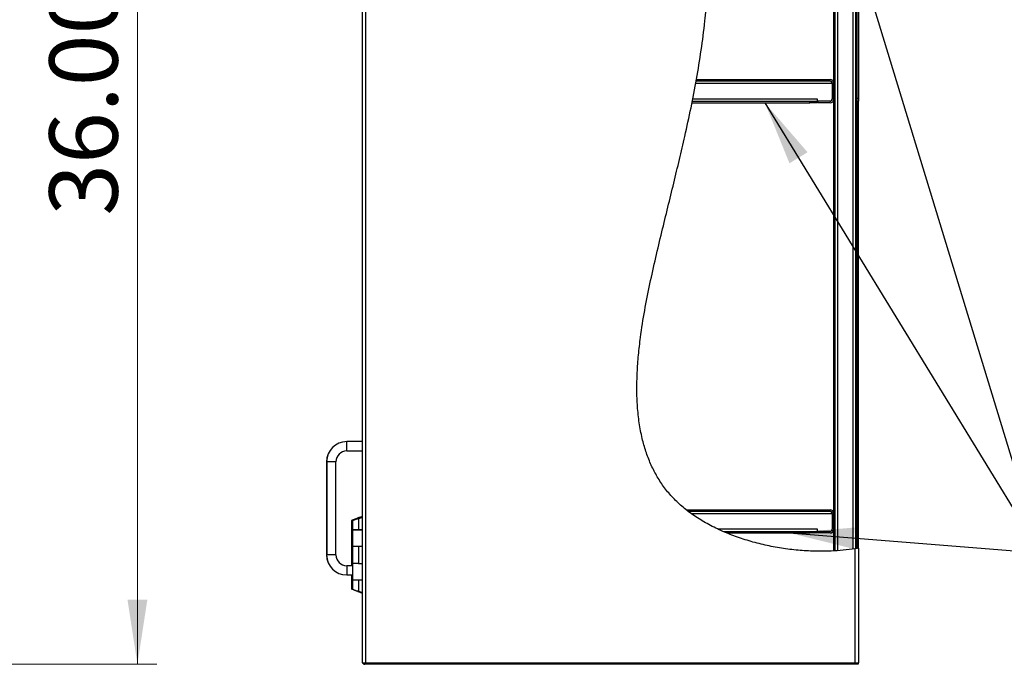
# Model space of a CAD drawing. Units: inches. Extents: x 0.5 to 10.5, y 0.5 to 8.
# Drawn here: x 4.2 to 6.2, y 2.7 to 4 of the extents above; entities that cross this region are included whole.
import ezdxf

# ---------------------------------------------------------------- set-up
doc = ezdxf.new("R2010")
doc.units = ezdxf.units.IN
doc.header["$MEASUREMENT"] = 0
doc.styles.add('SLDTEXTSTYLE0', font='TXT', dxfattribs={"width": 0.75})
doc.dimstyles.new('SLDDIMSTYLE0', dxfattribs={"dimtxt": 0.137795, "dimasz": 0.13, "dimexe": 0, "dimexo": 0.0625, "dimgap": 0.034449, "dimtad": 1, "dimlfac": 16, "dimrnd": 1e-09, "dimzin": 4, "dimdsep": 46, "dimtxsty": 'SLDTEXTSTYLE0', "dimsah": 1, "dimcen": 0.09, "dimadec": 0, "dimazin": 1, "dimtfac": 1, "dimtofl": 0, "dimtmove": 0, "dimatfit": 3, "dimfxl": 1, "dimfrac": 2, "dimtolj": 1, "dimtzin": 12, "dimarcsym": 0})
doc.dimstyles.new('SLDDIMSTYLE3', dxfattribs={"dimtxt": 0.18, "dimasz": 0.13, "dimexe": 0, "dimexo": 0.0625, "dimgap": 0, "dimtad": 0, "dimtih": 1, "dimtoh": 1, "dimdec": 0, "dimrnd": 1e-09, "dimzin": 0, "dimdsep": 46, "dimtxsty": 'Standard', "dimsah": 1, "dimcen": 0.09, "dimadec": 0, "dimazin": 0, "dimtfac": 0.13, "dimtdec": 0, "dimtofl": 0, "dimtmove": 0, "dimatfit": 3, "dimfxl": 1, "dimfrac": 2, "dimtolj": 1, "dimtzin": 0, "dimarcsym": 0})

# ---------------------------------------------------------------- blocks, each defined once
blk = doc.blocks.new('_D_1')
at = {"color": 7, "linetype": 'Continuous', "lineweight": 0, "transparency": 16777216}
for p, q in [((4.1647, 4.9669), (4.5031, 4.9669)), ((4.4637, 4.9669), (4.4637, 2.7169)), ((4.1616, 2.7169), (4.5031, 2.7169))]:
    blk.add_line(p, q, dxfattribs=at)
at = {"color": 7, "linetype": 'Continuous', "lineweight": 18, "transparency": 16777216}
for points in [[(4.4637, 4.9669), (4.4437, 4.8369), (4.4837, 4.8369)], [(4.4637, 2.7169), (4.4837, 2.8469), (4.4437, 2.8469)]]:
    blk.add_solid(points, dxfattribs=at)
at = {"color": 7, "linetype": 'Continuous', "lineweight": 18, "transparency": 16777216, "insert": (4.2861, 3.621), "char_height": 0.1378, "attachment_point": 1, "rotation": 90, "style": 'SLDTEXTSTYLE0'}
blk.add_mtext('36.00', dxfattribs=at)

msp = doc.modelspace()

# ---------------------------------------------------------------- hatches: boundary and pattern name
at = {"linetype": 'Continuous', "lineweight": 18}
h = msp.add_hatch(dxfattribs=at)
h.set_pattern_fill('ANSI31', style=0)
edge = h.paths.add_edge_path(flags=0)
edge.add_spline(control_points=[(5.91709, 4.71274), (5.91709, 4.71274), (5.91704, 4.71275), (5.91694, 4.71277), (5.91679, 4.71279), (5.9165, 4.71284), (5.9161, 4.7129), (5.91571, 4.71297), (5.91519, 4.71305), (5.9146, 4.71314), (5.914, 4.71324), (5.91332, 4.71334), (5.9126, 4.71345), (5.91188, 4.71356), (5.9111, 4.71368), (5.91034, 4.71379)], knot_values=[0, 0, 0, 0, 0.0005741, 0.0005741, 0.0005741, 0.0015082, 0.0015082, 0.0015082, 0.0024527, 0.0024527, 0.0024527, 0.003401, 0.003401, 0.003401, 0.004349, 0.004349, 0.004349, 0.004349], weights=[1, 1, 1, 1, 1, 1, 1, 1, 1, 1, 1, 1, 1, 1, 1, 1], degree=3, periodic=0)
edge.add_spline(control_points=[(5.91034, 4.71379), (5.83022, 4.72549), (5.55309, 4.68992), (5.66045, 4.09853), (5.52913, 3.65727), (5.39646, 3.02022), (5.78749, 2.93044), (5.91034, 2.94983)], knot_values=[0.0435031, 0.0435031, 0.0435031, 0.0435031, 0.0942501, 0.2077705, 0.3633315, 0.4898829, 0.5731142, 0.5731142, 0.5731142, 0.5731142], weights=[1, 1, 1, 1, 1, 1, 1, 1], degree=3, periodic=0)
edge.add_spline(control_points=[(5.91034, 2.94983), (5.91087, 2.94991), (5.9114, 2.95), (5.91191, 2.95008), (5.91265, 2.9502), (5.91336, 2.95031), (5.91399, 2.95042), (5.91462, 2.95053), (5.91519, 2.95062), (5.91565, 2.9507), (5.91611, 2.95078), (5.91648, 2.95085), (5.91672, 2.95089), (5.91696, 2.95093), (5.91709, 2.95095), (5.91709, 2.95095)], knot_values=[0, 0, 0, 0, 0.0006504, 0.0006504, 0.0006504, 0.0015874, 0.0015874, 0.0015874, 0.0025111, 0.0025111, 0.0025111, 0.0034284, 0.0034284, 0.0034284, 0.0043461, 0.0043461, 0.0043461, 0.0043461], weights=[1, 1, 1, 1, 1, 1, 1, 1, 1, 1, 1, 1, 1, 1, 1, 1], degree=3, periodic=0)
edge.add_spline(control_points=[(5.91709, 2.95095), (5.91609, 2.95078), (5.91509, 2.95061), (5.91409, 2.95044)], knot_values=[0.4253539, 0.4253539, 0.4253539, 0.4253539, 0.4260367, 0.4260367, 0.4260367, 0.4260367], weights=[1, 1, 1, 1], degree=3, periodic=0)
edge.add_spline(control_points=[(5.91409, 2.95044), (5.91409, 2.95044), (5.91402, 2.95043), (5.91389, 2.9504), (5.91375, 2.95038), (5.91355, 2.95035), (5.91329, 2.9503), (5.91303, 2.95026), (5.91272, 2.95021), (5.91237, 2.95015), (5.91202, 2.95009), (5.91162, 2.95003), (5.91121, 2.94997), (5.91093, 2.94992), (5.91063, 2.94987), (5.91034, 2.94983)], knot_values=[0, 0, 0, 0, 0.0005066, 0.0005066, 0.0005066, 0.0010129, 0.0010129, 0.0010129, 0.0015224, 0.0015224, 0.0015224, 0.0020387, 0.0020387, 0.0020387, 0.0023963, 0.0023963, 0.0023963, 0.0023963], weights=[1, 1, 1, 1, 1, 1, 1, 1, 1, 1, 1, 1, 1, 1, 1, 1], degree=3, periodic=0)
edge.add_spline(control_points=[(5.91034, 2.94983), (5.78749, 2.93044), (5.39646, 3.02022), (5.52913, 3.65727), (5.66045, 4.09853), (5.55309, 4.68992), (5.83022, 4.72549), (5.91034, 4.71379)], knot_values=[0.4268858, 0.4268858, 0.4268858, 0.4268858, 0.5101171, 0.6366685, 0.7922295, 0.9057499, 0.9564969, 0.9564969, 0.9564969, 0.9564969], weights=[1, 1, 1, 1, 1, 1, 1, 1], degree=3, periodic=0)
edge.add_spline(control_points=[(5.91034, 4.71379), (5.91077, 4.71372), (5.91119, 4.71366), (5.91159, 4.7136), (5.91199, 4.71354), (5.91237, 4.71348), (5.9127, 4.71343), (5.91303, 4.71338), (5.91332, 4.71334), (5.91354, 4.71331), (5.91376, 4.71327), (5.91392, 4.71325), (5.91401, 4.71323), (5.91406, 4.71323), (5.91409, 4.71322), (5.91409, 4.71322)], knot_values=[0, 0, 0, 0, 0.0005217, 0.0005217, 0.0005217, 0.0010435, 0.0010435, 0.0010435, 0.0015631, 0.0015631, 0.0015631, 0.0020771, 0.0020771, 0.0020771, 0.0023941, 0.0023941, 0.0023941, 0.0023941], weights=[1, 1, 1, 1, 1, 1, 1, 1, 1, 1, 1, 1, 1, 1, 1, 1], degree=3, periodic=0)
edge.add_spline(control_points=[(5.91409, 4.71322), (5.91509, 4.71307), (5.91609, 4.71291), (5.91709, 4.71274)], knot_values=[0.9572895, 0.9572895, 0.9572895, 0.9572895, 0.9579249, 0.9579249, 0.9579249, 0.9579249], weights=[1, 1, 1, 1], degree=3, periodic=0)
h = msp.add_hatch(dxfattribs=at)
h.set_pattern_fill('ANSI31', style=0)
edge = h.paths.add_edge_path(flags=0)
edge.add_spline(control_points=[(5.86753, 2.94534), (5.86853, 2.9454), (5.86953, 2.94545), (5.87053, 2.94551)], knot_values=[0.5636916, 0.5636916, 0.5636916, 0.5636916, 0.5643386, 0.5643386, 0.5643386, 0.5643386], weights=[1, 1, 1, 1], degree=3, periodic=0)
edge.add_line((5.87053, 2.94551), (5.87053, 4.71771))
edge.add_spline(control_points=[(5.87053, 4.71771), (5.86953, 4.71776), (5.86853, 4.7178), (5.86753, 4.71785)], knot_values=[0.051849, 0.051849, 0.051849, 0.051849, 0.0524762, 0.0524762, 0.0524762, 0.0524762], weights=[1, 1, 1, 1], degree=3, periodic=0)
edge.add_line((5.86753, 4.71785), (5.86753, 2.94534))
h = msp.add_hatch(dxfattribs=at)
h.set_pattern_fill('ANSI31', style=0)
edge = h.paths.add_edge_path(flags=0)
edge.add_spline(control_points=[(5.59018, 3.89255), (5.59036, 3.89355), (5.59054, 3.89455), (5.59072, 3.89555)], knot_values=[0.7159457, 0.7159457, 0.7159457, 0.7159457, 0.7167096, 0.7167096, 0.7167096, 0.7167096], weights=[1, 1, 1, 1], degree=3, periodic=0)
edge.add_spline(control_points=[(5.59072, 3.89555), (5.59072, 3.89555), (5.59071, 3.8955), (5.59069, 3.8954), (5.59066, 3.89523), (5.5906, 3.89491), (5.59053, 3.89449), (5.59045, 3.89405), (5.59035, 3.89349), (5.59023, 3.89284), (5.59011, 3.89219), (5.58998, 3.89144), (5.58984, 3.89065), (5.58969, 3.88986), (5.58954, 3.88901), (5.58939, 3.88818)], knot_values=[0, 0, 0, 0, 0.0006155, 0.0006155, 0.0006155, 0.0016365, 0.0016365, 0.0016365, 0.0026736, 0.0026736, 0.0026736, 0.003719, 0.003719, 0.003719, 0.0047638, 0.0047638, 0.0047638, 0.0047638], weights=[1, 1, 1, 1, 1, 1, 1, 1, 1, 1, 1, 1, 1, 1, 1, 1], degree=3, periodic=0)
edge.add_spline(control_points=[(5.58939, 3.88818), (5.58743, 3.87746), (5.58539, 3.86675), (5.58326, 3.85605)], knot_values=[0.2851688, 0.2851688, 0.2851688, 0.2851688, 0.2933634, 0.2933634, 0.2933634, 0.2933634], weights=[1, 1, 1, 1], degree=3, periodic=0)
edge.add_spline(control_points=[(5.58326, 3.85605), (5.5831, 3.85521), (5.58293, 3.85436), (5.58277, 3.85357), (5.58261, 3.85278), (5.58246, 3.85203), (5.58233, 3.85138), (5.5822, 3.85073), (5.58209, 3.85016), (5.582, 3.84973), (5.58191, 3.8493), (5.58185, 3.84899), (5.58182, 3.84883), (5.5818, 3.84873), (5.58179, 3.84868), (5.58179, 3.84868)], knot_values=[0, 0, 0, 0, 0.0010415, 0.0010415, 0.0010415, 0.0020836, 0.0020836, 0.0020836, 0.0031165, 0.0031165, 0.0031165, 0.0041297, 0.0041297, 0.0041297, 0.0047285, 0.0047285, 0.0047285, 0.0047285], weights=[1, 1, 1, 1, 1, 1, 1, 1, 1, 1, 1, 1, 1, 1, 1, 1], degree=3, periodic=0)
edge.add_spline(control_points=[(5.58179, 3.84868), (5.58199, 3.84968), (5.58219, 3.85068), (5.58239, 3.85168)], knot_values=[0.7047543, 0.7047543, 0.7047543, 0.7047543, 0.70552, 0.70552, 0.70552, 0.70552], weights=[1, 1, 1, 1], degree=3, periodic=0)
edge.add_spline(control_points=[(5.58239, 3.85168), (5.58239, 3.85168), (5.5824, 3.85171), (5.58241, 3.85177), (5.58243, 3.85186), (5.58247, 3.85205), (5.58252, 3.8523), (5.58257, 3.85256), (5.58263, 3.85289), (5.58271, 3.85328), (5.58279, 3.85366), (5.58288, 3.85411), (5.58297, 3.85458), (5.58306, 3.85505), (5.58316, 3.85555), (5.58326, 3.85605)], knot_values=[0, 0, 0, 0, 0.0003589, 0.0003589, 0.0003589, 0.0009656, 0.0009656, 0.0009656, 0.001584, 0.001584, 0.001584, 0.0022079, 0.0022079, 0.0022079, 0.0028315, 0.0028315, 0.0028315, 0.0028315], weights=[1, 1, 1, 1, 1, 1, 1, 1, 1, 1, 1, 1, 1, 1, 1, 1], degree=3, periodic=0)
edge.add_spline(control_points=[(5.58326, 3.85605), (5.58539, 3.86675), (5.58743, 3.87746), (5.58939, 3.88818)], knot_values=[0.7066366, 0.7066366, 0.7066366, 0.7066366, 0.7148312, 0.7148312, 0.7148312, 0.7148312], weights=[1, 1, 1, 1], degree=3, periodic=0)
edge.add_spline(control_points=[(5.58939, 3.88818), (5.58948, 3.88867), (5.58957, 3.88917), (5.58965, 3.88964), (5.58974, 3.89011), (5.58982, 3.89056), (5.58989, 3.89094), (5.58996, 3.89133), (5.59002, 3.89166), (5.59007, 3.89192), (5.59011, 3.89217), (5.59015, 3.89236), (5.59016, 3.89246), (5.59017, 3.89252), (5.59018, 3.89255), (5.59018, 3.89255)], knot_values=[0, 0, 0, 0, 0.0006143, 0.0006143, 0.0006143, 0.0012288, 0.0012288, 0.0012288, 0.0018386, 0.0018386, 0.0018386, 0.0024388, 0.0024388, 0.0024388, 0.0028003, 0.0028003, 0.0028003, 0.0028003], weights=[1, 1, 1, 1, 1, 1, 1, 1, 1, 1, 1, 1, 1, 1, 1, 1], degree=3, periodic=0)
h = msp.add_hatch(dxfattribs=at)
h.set_pattern_fill('ANSI31', style=0)
edge = h.paths.add_edge_path(flags=0)
edge.add_line((5.59018, 3.89255), (5.86015, 3.89255))
edge.add_arc((5.86015, 3.88818), 0.00438, 0, 90, ccw=False)
edge.add_line((5.86453, 3.88818), (5.86453, 3.85605))
edge.add_arc((5.86015, 3.85605), 0.00438, -90, 0, ccw=False)
edge.add_line((5.86015, 3.85168), (5.83628, 3.85168))
edge.add_line((5.83628, 3.85168), (5.83628, 3.84868))
edge.add_line((5.83628, 3.84868), (5.86015, 3.84868))
edge.add_arc((5.86015, 3.85605), 0.00738, 270, 360)
edge.add_line((5.86753, 3.85605), (5.86753, 3.88818))
edge.add_arc((5.86015, 3.88818), 0.00737, 0, 90)
edge.add_line((5.86015, 3.89555), (5.59072, 3.89555))
edge.add_spline(control_points=[(5.59072, 3.89555), (5.59054, 3.89455), (5.59036, 3.89355), (5.59018, 3.89255)], knot_values=[0.2832904, 0.2832904, 0.2832904, 0.2832904, 0.2840543, 0.2840543, 0.2840543, 0.2840543], weights=[1, 1, 1, 1], degree=3, periodic=0)
h = msp.add_hatch(dxfattribs=at)
h.set_pattern_fill('ANSI31', style=0)
edge = h.paths.add_edge_path(flags=0)
edge.add_spline(control_points=[(5.57372, 3.02543), (5.57242, 3.02642), (5.57114, 3.02742), (5.56986, 3.02843)], knot_values=[0.502853, 0.502853, 0.502853, 0.502853, 0.5040088, 0.5040088, 0.5040088, 0.5040088], weights=[1, 1, 1, 1], degree=3, periodic=0)
edge.add_spline(control_points=[(5.56986, 3.02843), (5.56986, 3.02843), (5.56992, 3.02838), (5.57003, 3.02829), (5.57017, 3.02818), (5.5704, 3.028), (5.57067, 3.02779), (5.57106, 3.02748), (5.57156, 3.0271), (5.5721, 3.02668), (5.57275, 3.02617), (5.57347, 3.02562), (5.57422, 3.02505), (5.57591, 3.02377), (5.57778, 3.02238), (5.57962, 3.02105)], knot_values=[0, 0, 0, 0, 0.0005781, 0.0005781, 0.0005781, 0.0013059, 0.0013059, 0.0013059, 0.0023428, 0.0023428, 0.0023428, 0.0035786, 0.0035786, 0.0035786, 0.0063968, 0.0063968, 0.0063968, 0.0063968], weights=[1, 1, 1, 1, 1, 1, 1, 1, 1, 1, 1, 1, 1, 1, 1, 1], degree=3, periodic=0)
edge.add_spline(control_points=[(5.57962, 3.02105), (5.59633, 3.00898), (5.61491, 2.99825), (5.63481, 2.98893)], knot_values=[0.4988692, 0.4988692, 0.4988692, 0.4988692, 0.5133199, 0.5133199, 0.5133199, 0.5133199], weights=[1, 1, 1, 1], degree=3, periodic=0)
edge.add_spline(control_points=[(5.63481, 2.98893), (5.6382, 2.98734), (5.64167, 2.98578), (5.64494, 2.98435), (5.64581, 2.98398), (5.64667, 2.98361), (5.64749, 2.98325), (5.64843, 2.98285), (5.64936, 2.98246), (5.65013, 2.98214), (5.65044, 2.98201), (5.65073, 2.98188), (5.65097, 2.98179), (5.65121, 2.98169), (5.6514, 2.98161), (5.65148, 2.98157), (5.65152, 2.98156), (5.65153, 2.98155), (5.65153, 2.98155)], knot_values=[0, 0, 0, 0, 0.0045618, 0.0045618, 0.0045618, 0.0057595, 0.0057595, 0.0057595, 0.0071329, 0.0071329, 0.0071329, 0.0076858, 0.0076858, 0.0076858, 0.0082494, 0.0082494, 0.0082494, 0.0084731, 0.0084731, 0.0084731, 0.0084731], weights=[1, 1, 1, 1, 1, 1, 1, 1, 1, 1, 1, 1, 1, 1, 1, 1, 1, 1, 1], degree=3, periodic=0)
edge.add_spline(control_points=[(5.65153, 2.98155), (5.64917, 2.98253), (5.64682, 2.98353), (5.64449, 2.98455)], knot_values=[0.4827027, 0.4827027, 0.4827027, 0.4827027, 0.4843628, 0.4843628, 0.4843628, 0.4843628], weights=[1, 1, 1, 1], degree=3, periodic=0)
edge.add_spline(control_points=[(5.64449, 2.98455), (5.64449, 2.98455), (5.64448, 2.98455), (5.64447, 2.98456), (5.64445, 2.98457), (5.64439, 2.98459), (5.6443, 2.98463), (5.6442, 2.98468), (5.64406, 2.98474), (5.6439, 2.98481), (5.64342, 2.98502), (5.64277, 2.9853), (5.64211, 2.9856), (5.64163, 2.98581), (5.64112, 2.98604), (5.64061, 2.98627), (5.63874, 2.98711), (5.63676, 2.98802), (5.63481, 2.98893)], knot_values=[0, 0, 0, 0, 0.000088, 0.000088, 0.000088, 0.0003564, 0.0003564, 0.0003564, 0.0006702, 0.0006702, 0.0006702, 0.0016715, 0.0016715, 0.0016715, 0.0024047, 0.0024047, 0.0024047, 0.0051047, 0.0051047, 0.0051047, 0.0051047], weights=[1, 1, 1, 1, 1, 1, 1, 1, 1, 1, 1, 1, 1, 1, 1, 1, 1, 1, 1], degree=3, periodic=0)
edge.add_spline(control_points=[(5.63481, 2.98893), (5.61491, 2.99825), (5.59633, 3.00898), (5.57962, 3.02105)], knot_values=[0.4866801, 0.4866801, 0.4866801, 0.4866801, 0.5011308, 0.5011308, 0.5011308, 0.5011308], weights=[1, 1, 1, 1], degree=3, periodic=0)
edge.add_spline(control_points=[(5.57962, 3.02105), (5.57851, 3.02185), (5.57739, 3.02268), (5.57637, 3.02344), (5.57591, 3.02377), (5.57548, 3.0241), (5.57509, 3.02439), (5.57476, 3.02464), (5.57445, 3.02487), (5.57421, 3.02505), (5.57405, 3.02518), (5.57392, 3.02528), (5.57383, 3.02534), (5.57376, 3.0254), (5.57372, 3.02543), (5.57372, 3.02543)], knot_values=[0, 0, 0, 0, 0.0016643, 0.0016643, 0.0016643, 0.00239, 0.00239, 0.00239, 0.0030005, 0.0030005, 0.0030005, 0.0034191, 0.0034191, 0.0034191, 0.0037597, 0.0037597, 0.0037597, 0.0037597], weights=[1, 1, 1, 1, 1, 1, 1, 1, 1, 1, 1, 1, 1, 1, 1, 1], degree=3, periodic=0)
h = msp.add_hatch(dxfattribs=at)
h.set_pattern_fill('ANSI31', style=0)
edge = h.paths.add_edge_path(flags=0)
edge.add_line((5.57372, 3.02543), (5.86015, 3.02543))
edge.add_arc((5.86015, 3.02105), 0.00438, 0, 90, ccw=False)
edge.add_line((5.86453, 3.02105), (5.86453, 2.98893))
edge.add_arc((5.86015, 2.98893), 0.00438, 270, 360, ccw=False)
edge.add_line((5.86015, 2.98455), (5.83628, 2.98455))
edge.add_line((5.83628, 2.98455), (5.83628, 2.98155))
edge.add_line((5.83628, 2.98155), (5.86015, 2.98155))
edge.add_arc((5.86015, 2.98893), 0.00738, 270, 360)
edge.add_line((5.86753, 2.98893), (5.86753, 3.02105))
edge.add_arc((5.86015, 3.02105), 0.00737, 0, 90)
edge.add_line((5.86015, 3.02843), (5.56986, 3.02843))
edge.add_spline(control_points=[(5.56986, 3.02843), (5.57114, 3.02742), (5.57242, 3.02642), (5.57372, 3.02543)], knot_values=[0.4959912, 0.4959912, 0.4959912, 0.4959912, 0.497147, 0.497147, 0.497147, 0.497147], weights=[1, 1, 1, 1], degree=3, periodic=0)
h = msp.add_hatch(dxfattribs=at)
h.set_pattern_fill('ANSI31', style=0)
edge = h.paths.add_edge_path(flags=0)
edge.add_spline(control_points=[(5.91409, 2.95044), (5.91309, 2.95027), (5.91209, 2.95011), (5.91109, 2.94995)], knot_values=[0.4260367, 0.4260367, 0.4260367, 0.4260367, 0.4267164, 0.4267164, 0.4267164, 0.4267164], weights=[1, 1, 1, 1], degree=3, periodic=0)
edge.add_spline(control_points=[(5.91109, 2.94995), (5.91109, 2.94995), (5.91106, 2.94994), (5.911, 2.94993), (5.91089, 2.94991), (5.91071, 2.94988), (5.91045, 2.94984), (5.91019, 2.9498), (5.90986, 2.94975), (5.90947, 2.94969), (5.90909, 2.94963), (5.90864, 2.94956), (5.90818, 2.94949), (5.90771, 2.94942), (5.90721, 2.94935), (5.90672, 2.94927)], knot_values=[0, 0, 0, 0, 0.0003722, 0.0003722, 0.0003722, 0.0009775, 0.0009775, 0.0009775, 0.0015895, 0.0015895, 0.0015895, 0.0022042, 0.0022042, 0.0022042, 0.0028188, 0.0028188, 0.0028188, 0.0028188], weights=[1, 1, 1, 1, 1, 1, 1, 1, 1, 1, 1, 1, 1, 1, 1, 1], degree=3, periodic=0)
edge.add_spline(control_points=[(5.90672, 2.94927), (5.89631, 2.94773), (5.88569, 2.94658), (5.8749, 2.94581)], knot_values=[0.4277024, 0.4277024, 0.4277024, 0.4277024, 0.4347149, 0.4347149, 0.4347149, 0.4347149], weights=[1, 1, 1, 1], degree=3, periodic=0)
edge.add_spline(control_points=[(5.8749, 2.94581), (5.87458, 2.94578), (5.87425, 2.94576), (5.87394, 2.94574), (5.87346, 2.9457), (5.87299, 2.94567), (5.87258, 2.94565), (5.87217, 2.94562), (5.87179, 2.94559), (5.87149, 2.94557), (5.87118, 2.94556), (5.87094, 2.94554), (5.87078, 2.94553), (5.87061, 2.94552), (5.87053, 2.94551), (5.87053, 2.94551)], knot_values=[0, 0, 0, 0, 0.0003974, 0.0003974, 0.0003974, 0.0009999, 0.0009999, 0.0009999, 0.0016012, 0.0016012, 0.0016012, 0.0022021, 0.0022021, 0.0022021, 0.002803, 0.002803, 0.002803, 0.002803], weights=[1, 1, 1, 1, 1, 1, 1, 1, 1, 1, 1, 1, 1, 1, 1, 1], degree=3, periodic=0)
edge.add_spline(control_points=[(5.87053, 2.94551), (5.86953, 2.94545), (5.86853, 2.9454), (5.86753, 2.94534)], knot_values=[0.4356614, 0.4356614, 0.4356614, 0.4356614, 0.4363084, 0.4363084, 0.4363084, 0.4363084], weights=[1, 1, 1, 1], degree=3, periodic=0)
edge.add_spline(control_points=[(5.86753, 2.94534), (5.86753, 2.94534), (5.86767, 2.94535), (5.86794, 2.94536), (5.86822, 2.94538), (5.86863, 2.9454), (5.86914, 2.94543), (5.86966, 2.94546), (5.87029, 2.9455), (5.87099, 2.94554), (5.87168, 2.94559), (5.87247, 2.94564), (5.87327, 2.94569), (5.87381, 2.94573), (5.87436, 2.94577), (5.8749, 2.94581)], knot_values=[0, 0, 0, 0, 0.0010052, 0.0010052, 0.0010052, 0.0020103, 0.0020103, 0.0020103, 0.0030159, 0.0030159, 0.0030159, 0.0040231, 0.0040231, 0.0040231, 0.004687, 0.004687, 0.004687, 0.004687], weights=[1, 1, 1, 1, 1, 1, 1, 1, 1, 1, 1, 1, 1, 1, 1, 1], degree=3, periodic=0)
edge.add_spline(control_points=[(5.8749, 2.94581), (5.88569, 2.94658), (5.89631, 2.94773), (5.90672, 2.94927)], knot_values=[0.5652851, 0.5652851, 0.5652851, 0.5652851, 0.5722976, 0.5722976, 0.5722976, 0.5722976], weights=[1, 1, 1, 1], degree=3, periodic=0)
edge.add_spline(control_points=[(5.90672, 2.94927), (5.90755, 2.9494), (5.9084, 2.94952), (5.90918, 2.94965), (5.90997, 2.94977), (5.91072, 2.94989), (5.91137, 2.94999), (5.91201, 2.95009), (5.91258, 2.95019), (5.91301, 2.95026), (5.91344, 2.95033), (5.91376, 2.95038), (5.91393, 2.95041), (5.91404, 2.95043), (5.91409, 2.95044), (5.91409, 2.95044)], knot_values=[0, 0, 0, 0, 0.0010275, 0.0010275, 0.0010275, 0.0020551, 0.0020551, 0.0020551, 0.0030789, 0.0030789, 0.0030789, 0.0040908, 0.0040908, 0.0040908, 0.0047107, 0.0047107, 0.0047107, 0.0047107], weights=[1, 1, 1, 1, 1, 1, 1, 1, 1, 1, 1, 1, 1, 1, 1, 1], degree=3, periodic=0)
h = msp.add_hatch(dxfattribs=at)
h.set_pattern_fill('ANSI31', style=0)
edge = h.paths.add_edge_path(flags=0)
edge.add_spline(control_points=[(5.86753, 2.94534), (5.86853, 2.9454), (5.86953, 2.94545), (5.87053, 2.94551)], knot_values=[0.5636916, 0.5636916, 0.5636916, 0.5636916, 0.5643386, 0.5643386, 0.5643386, 0.5643386], weights=[1, 1, 1, 1], degree=3, periodic=0)
edge.add_spline(control_points=[(5.87053, 2.94551), (5.86953, 2.94545), (5.86853, 2.9454), (5.86753, 2.94534)], knot_values=[0.4356614, 0.4356614, 0.4356614, 0.4356614, 0.4363084, 0.4363084, 0.4363084, 0.4363084], weights=[1, 1, 1, 1], degree=3, periodic=0)

# ---------------------------------------------------------------- linework, layer by layer
at = {"color": 7, "linetype": 'Continuous', "lineweight": 25}
for p, q in [((4.91709, 4.96405), (4.91709, 2.71968)), ((4.92384, 4.96405), (4.92384, 2.71968)), ((5.86753, 2.94534), (5.86753, 4.71785)), ((5.87053, 2.94551), (5.87053, 4.71771)), ((5.8749, 4.7173), (5.8749, 2.94597)), ((4.9169, 4.66944), (4.9169, 3.16561)), ((5.90672, 2.94937), (5.90672, 4.52614)), ((5.91109, 4.5237), (5.91109, 2.94995)), ((5.91409, 4.52355), (5.91409, 2.95044)), ((5.91709, 4.32624), (5.91709, 3.85749)), ((5.59018, 3.89255), (5.86015, 3.89255)), ((5.59072, 3.89555), (5.86015, 3.89555)), ((5.58939, 3.88818), (5.86422, 3.88818)), ((5.86422, 3.88818), (5.86422, 3.85636)), ((5.86453, 3.88818), (5.86453, 3.85605)), ((5.86753, 3.88818), (5.86753, 3.85605)), ((5.58239, 3.85168), (5.8194, 3.85168)), ((5.83503, 3.85605), (5.58326, 3.85605)), ((5.8194, 3.84868), (5.8194, 3.85168)), ((5.8194, 3.85168), (5.83503, 3.85168)), ((5.83503, 3.85168), (5.83503, 3.85605)), ((5.85984, 3.85199), (5.83503, 3.85199)), ((5.83503, 3.85168), (5.83503, 3.84868)), ((5.83628, 3.84868), (5.83628, 3.85168)), ((5.86015, 3.85168), (5.83628, 3.85168)), ((5.91709, 3.85749), (5.91409, 3.85749)), ((5.91409, 3.85186), (5.91709, 3.85186)), ((5.91709, 3.85749), (5.91709, 3.85186)), ((5.91709, 3.83186), (5.91709, 3.85186)), ((5.58179, 3.84868), (5.8194, 3.84868)), ((5.83503, 3.84868), (5.8194, 3.84868)), ((5.86015, 3.84868), (5.83628, 3.84868)), ((5.91409, 3.83186), (5.91709, 3.83186)), ((5.91709, 3.82624), (5.91709, 3.83186)), ((5.91709, 3.82624), (5.91409, 3.82624)), ((5.91709, 3.35749), (5.91709, 3.82624)), ((5.91409, 3.35749), (5.91709, 3.35749)), ((5.91709, 3.35186), (5.91709, 3.35749)), ((5.91409, 3.35186), (5.91709, 3.35186)), ((5.91709, 3.33186), (5.91709, 3.35186)), ((5.91409, 3.33186), (5.91709, 3.33186)), ((5.91709, 3.32624), (5.91409, 3.32624)), ((5.91709, 3.32624), (5.91709, 3.33186)), ((5.91709, 2.95095), (5.91709, 3.32624)), ((4.88584, 3.16561), (4.88565, 3.16561)), ((4.91709, 3.16561), (4.88584, 3.16561)), ((4.88584, 3.14686), (4.88584, 3.16561)), ((4.88584, 3.14686), (4.91709, 3.14686)), ((4.9169, 3.14686), (4.9169, 3.01377)), ((4.84503, 3.12499), (4.84503, 2.93749)), ((4.84522, 3.12499), (4.84503, 3.12499)), ((4.84522, 3.12499), (4.84522, 2.93749)), ((4.86397, 3.12499), (4.84522, 3.12499)), ((4.86397, 2.93749), (4.86397, 3.12499)), ((5.56986, 3.02843), (5.86015, 3.02843)), ((5.57372, 3.02543), (5.86015, 3.02543)), ((5.57995, 3.02105), (5.86422, 3.02105)), ((5.86422, 3.02105), (5.86422, 2.98924)), ((5.86453, 3.02105), (5.86453, 2.98893)), ((5.86753, 3.02105), (5.86753, 2.98893)), ((4.89539, 3.0068), (4.89539, 2.98868)), ((4.89711, 3.00623), (4.89711, 2.98818)), ((4.90642, 3.00946), (4.90764, 3.01028)), ((4.90744, 3.00975), (4.90743, 3.00975)), ((4.90865, 3.01034), (4.91709, 3.01384)), ((4.90947, 3.01034), (4.90865, 3.01034)), ((4.90947, 3.01034), (4.91709, 3.01351)), ((4.90947, 3.01034), (4.90947, 2.98818)), ((4.91161, 3.01297), (4.91499, 3.01297)), ((4.91161, 3.01288), (4.91161, 3.01297)), ((4.91498, 3.01297), (4.91172, 3.01297)), ((4.9169, 3.01498), (4.91207, 3.01297)), ((4.91333, 3.01247), (4.91333, 3.01228)), ((4.91333, 3.01247), (4.91379, 3.01247)), ((4.91379, 3.01247), (4.91343, 3.01247)), ((4.89539, 2.98868), (4.89711, 2.98868)), ((4.89539, 2.98818), (4.89539, 2.95474)), ((4.89711, 2.98818), (4.89539, 2.98818)), ((4.89711, 2.98818), (4.90947, 2.98818)), ((4.89711, 2.98811), (4.89711, 2.95468)), ((4.91709, 2.98811), (4.89711, 2.98811)), ((4.90775, 2.98811), (4.90775, 2.98818)), ((4.90947, 2.98818), (4.91709, 2.98818)), ((4.9169, 2.98818), (4.9169, 2.98811)), ((5.83503, 2.98893), (5.63498, 2.98893)), ((5.64511, 2.98455), (5.8194, 2.98455)), ((5.65231, 2.98155), (5.8194, 2.98155)), ((5.8194, 2.98155), (5.8194, 2.98455)), ((5.8194, 2.98455), (5.83503, 2.98455)), ((5.83503, 2.98155), (5.8194, 2.98155)), ((5.83503, 2.98455), (5.83503, 2.98893)), ((5.85984, 2.98486), (5.83503, 2.98486)), ((5.83503, 2.98455), (5.83503, 2.98155)), ((5.83628, 2.98155), (5.83628, 2.98455)), ((5.86015, 2.98455), (5.83628, 2.98455)), ((5.86015, 2.98155), (5.83628, 2.98155)), ((4.89539, 2.95474), (4.89539, 2.92074)), ((4.89539, 2.95474), (4.89711, 2.95474)), ((4.89711, 2.95468), (4.91709, 2.95468)), ((4.89711, 2.95424), (4.89711, 2.92024)), ((4.90947, 2.95424), (4.89711, 2.95424)), ((4.90947, 2.95424), (4.90947, 2.92024)), ((4.91709, 2.95424), (4.90947, 2.95424)), ((4.91645, 2.95424), (4.91645, 2.95468)), ((4.9169, 2.95468), (4.9169, 2.95424)), ((5.91034, 2.94983), (5.91034, 2.71968)), ((5.91709, 2.95095), (5.91709, 2.71968)), ((4.84522, 2.93749), (4.84503, 2.93749)), ((4.86397, 2.93749), (4.84522, 2.93749)), ((4.89539, 2.92074), (4.89711, 2.92074)), ((4.89539, 2.9203), (4.89539, 2.91561)), ((4.89711, 2.9203), (4.89539, 2.9203)), ((4.89711, 2.92024), (4.89711, 2.8868)), ((4.90947, 2.92024), (4.89711, 2.92024)), ((4.90947, 2.92024), (4.91709, 2.92024)), ((4.89711, 2.91561), (4.88584, 2.91561)), ((4.88584, 2.91561), (4.88584, 2.89686)), ((4.88565, 2.89686), (4.88584, 2.89686)), ((4.88584, 2.89686), (4.89711, 2.89686)), ((4.89539, 2.89686), (4.89539, 2.88686)), ((4.89539, 2.88686), (4.89711, 2.88686)), ((4.89539, 2.8868), (4.89539, 2.86875)), ((4.89711, 2.8868), (4.89539, 2.8868)), ((4.89711, 2.8868), (4.91709, 2.8868)), ((4.89711, 2.8863), (4.89711, 2.86818)), ((4.90947, 2.8863), (4.89711, 2.8863)), ((4.90947, 2.8863), (4.90947, 2.86413)), ((4.91709, 2.8863), (4.90947, 2.8863)), ((4.91645, 2.8863), (4.91645, 2.8868)), ((4.9169, 2.8868), (4.9169, 2.8863)), ((4.90746, 2.86472), (4.90746, 2.86472)), ((4.90865, 2.86413), (4.90947, 2.86413)), ((4.91709, 2.86063), (4.90865, 2.86413)), ((4.91709, 2.86097), (4.90947, 2.86413)), ((4.91161, 2.86251), (4.9117, 2.86251)), ((4.91219, 2.86246), (4.9169, 2.8605)), ((4.91333, 2.86219), (4.91333, 2.86201)), ((4.91333, 2.86201), (4.91378, 2.86201)), ((4.9169, 2.86071), (4.9169, 2.77471)), ((4.9169, 2.7583), (4.9169, 2.75693)), ((4.91709, 2.7583), (4.9169, 2.7583)), ((4.91709, 2.75693), (4.9169, 2.75693)), ((4.9169, 2.75693), (4.9169, 2.72643)), ((4.9169, 2.72643), (4.91709, 2.72643)), ((4.9169, 2.72643), (4.9169, 2.7223)), ((4.9169, 2.7223), (4.91709, 2.7223)), ((4.91709, 2.71968), (4.92384, 2.71968)), ((4.91984, 2.71686), (4.91984, 2.71968)), ((4.92234, 2.71686), (4.92234, 2.71968)), ((4.92384, 2.71968), (5.90947, 2.71968)), ((5.90853, 2.71968), (5.90853, 2.71686)), ((5.90947, 2.71686), (5.90947, 2.71968)), ((5.90947, 2.71968), (5.91128, 2.71968)), ((5.91128, 2.71686), (5.91128, 2.71968)), ((5.91128, 2.71968), (5.91689, 2.71968)), ((5.9169, 2.71968), (5.91709, 2.71968)), ((5.9169, 2.71968), (5.9169, 2.71686)), ((4.91984, 2.71686), (4.92234, 2.71686)), ((5.90853, 2.71686), (4.92234, 2.71686)), ((5.90947, 2.71686), (5.90853, 2.71686)), ((5.91128, 2.71686), (5.90947, 2.71686)), ((5.9169, 2.71686), (5.91128, 2.71686))]:
    msp.add_line(p, q, dxfattribs=at)
at = {"color": 7, "linetype": 'Continuous', "lineweight": 25, "flags": 128}
for points in [[(4.91709, 2.75972), (4.91701, 2.75936), (4.9169, 2.7583)], [(4.9169, 2.7223), (4.91701, 2.72124), (4.91709, 2.72089)]]:
    msp.add_lwpolyline(points, dxfattribs=at)
at = {"color": 7, "linetype": 'Continuous', "lineweight": 25}
for centre, radius, start, end in [((5.86015, 3.88818), 0.00738, 0, 90), ((5.86015, 3.88818), 0.00438, 0, 90), ((5.85984, 3.85636), 0.00438, 270, 0), ((5.86015, 3.85605), 0.00737, 270, 0), ((5.86015, 3.85605), 0.00437, 270, 0), ((4.88565, 3.12499), 0.04062, 90, 180), ((4.88584, 3.12499), 0.04063, 90, 180), ((4.88584, 3.12499), 0.02188, 90, 180), ((5.86015, 3.02105), 0.00738, 0, 90), ((5.86015, 3.02105), 0.00438, 0, 90), ((5.85984, 2.98924), 0.00438, 270, 0), ((5.86015, 2.98893), 0.00738, 270, 0), ((5.86015, 2.98893), 0.00438, 270, 0), ((4.88565, 2.93749), 0.04063, 180, 270), ((4.88584, 2.93749), 0.04063, 180, 270), ((4.88584, 2.93749), 0.02188, 180, 270), ((4.92234, 2.7223), 0.00544, 208.86573, 242.62773)]:
    msp.add_arc(centre, radius, start, end, dxfattribs=at)
for points, knots in [([(5.91034, 2.94983), (5.9024, 2.94872), (5.88634, 2.94648), (5.85919, 2.94468), (5.82884, 2.94443), (5.7955, 2.94641), (5.76212, 2.95055), (5.72907, 2.95683), (5.69691, 2.96516), (5.666, 2.97544), (5.63666, 2.98761), (5.60907, 3.00169), (5.58378, 3.01752), (5.56107, 3.03501), (5.54122, 3.05413), (5.52416, 3.07497), (5.50977, 3.09731), (5.4979, 3.12102), (5.48839, 3.14598), (5.48065, 3.17355), (5.47495, 3.20379), (5.47149, 3.23665), (5.47029, 3.27048), (5.4711, 3.3051), (5.47367, 3.34032), (5.47847, 3.38201), (5.48607, 3.42987), (5.49666, 3.48343), (5.5085, 3.53622), (5.52079, 3.58773), (5.53297, 3.63777), (5.54488, 3.6864), (5.55636, 3.73391), (5.56816, 3.78449), (5.57994, 3.83847), (5.59115, 3.89628), (5.60062, 3.95455), (5.6075, 4.0095), (5.61206, 4.06137), (5.61468, 4.11035), (5.61558, 4.16094), (5.61468, 4.20967), (5.61234, 4.25628), (5.60956, 4.30026), (5.60676, 4.34456), (5.60455, 4.38868), (5.60361, 4.4291), (5.60413, 4.46556), (5.60602, 4.49787), (5.60964, 4.52892), (5.61527, 4.55848), (5.62253, 4.58382), (5.63091, 4.60507), (5.63975, 4.62263), (5.65019, 4.63896), (5.66236, 4.65395), (5.67636, 4.66749), (5.69228, 4.67947), (5.71012, 4.68975), (5.72966, 4.69841), (5.75066, 4.7055), (5.77289, 4.71103), (5.79613, 4.71502), (5.8219, 4.71769), (5.85002, 4.7186), (5.88023, 4.71755), (5.9003, 4.71504), (5.91034, 4.71379)], [0, 0, 0, 0, 0.0104422, 0.0210971, 0.0354095, 0.0499286, 0.0645522, 0.0791766, 0.0936991, 0.1077691, 0.1215631, 0.13501, 0.1480574, 0.1603565, 0.1722607, 0.1838689, 0.1953337, 0.2067874, 0.2183365, 0.2300599, 0.2440265, 0.2583485, 0.2730363, 0.2880715, 0.3034133, 0.3190032, 0.3426921, 0.3664915, 0.3900818, 0.4131243, 0.4354447, 0.457135, 0.4783099, 0.4990851, 0.524761, 0.5502343, 0.5757586, 0.6016023, 0.6223177, 0.6435509, 0.6654521, 0.6881761, 0.706998, 0.7262047, 0.7455529, 0.764799, 0.78371, 0.7981956, 0.8122569, 0.825828, 0.8388721, 0.8513933, 0.8600867, 0.8685839, 0.8769499, 0.8852725, 0.8936619, 0.902248, 0.9111509, 0.9204104, 0.9300254, 0.9399728, 0.9502134, 0.9606963, 0.973682, 0.9868236, 1, 1, 1, 1]), ([(5.86422, 3.88818), (5.86388, 3.88875), (5.8632, 3.88989), (5.86219, 3.89134), (5.86117, 3.89235), (5.86049, 3.89249), (5.86015, 3.89255)], [0, 0, 0, 0, 0.24965875, 0.49943522, 0.74921199, 1, 1, 1, 1]), ([(5.86422, 3.88818), (5.86391, 3.88908), (5.86351, 3.89024), (5.86312, 3.89119), (5.86303, 3.89141)], [0, 0, 0, 0, 0.7766575, 1, 1, 1, 1]), ([(5.86422, 3.02105), (5.86388, 3.02162), (5.8632, 3.02277), (5.86219, 3.02421), (5.86117, 3.02523), (5.86049, 3.02536), (5.86015, 3.02543)], [0, 0, 0, 0, 0.24965875, 0.49943522, 0.74921199, 1, 1, 1, 1]), ([(5.86422, 3.02105), (5.86391, 3.02195), (5.86351, 3.02312), (5.86312, 3.02407), (5.86303, 3.02428)], [0, 0, 0, 0, 0.7766575, 1, 1, 1, 1]), ([(4.90592, 3.01078), (4.90466, 3.01031), (4.90215, 3.00937), (4.89883, 3.00814), (4.89652, 3.00717), (4.89541, 3.00674), (4.89549, 3.00679), (4.89552, 3.0068)], [0, 0, 0, 0, 0.2381119, 0.4752116, 0.705028, 0.9213393, 1, 1, 1, 1]), ([(4.90066, 3.0076), (4.89985, 3.00731), (4.89824, 3.00675), (4.89723, 3.00634), (4.89714, 3.00625), (4.89711, 3.00623)], [0, 0, 0, 0, 0.40474928, 0.80694751, 1, 1, 1, 1]), ([(4.90947, 3.01034), (4.90823, 3.00999), (4.90577, 3.00927), (4.90271, 3.00835), (4.9012, 3.00779), (4.90066, 3.0076)], [0, 0, 0, 0, 0.390593, 0.7812526, 1, 1, 1, 1]), ([(4.9117, 3.01297), (4.91171, 3.01297), (4.9118, 3.01297), (4.9113, 3.01283), (4.91026, 3.01246), (4.90876, 3.01184), (4.90724, 3.01128), (4.90625, 3.0109), (4.90592, 3.01078)], [0, 0, 0, 0, 0.0630204, 0.26576729, 0.46668956, 0.66553625, 0.88808075, 1, 1, 1, 1]), ([(4.91275, 3.01223), (4.91208, 3.01208), (4.9105, 3.01173), (4.90801, 3.01122), (4.90637, 3.01088), (4.90592, 3.01078)], [0, 0, 0, 0, 0.3423812, 0.8175779, 1, 1, 1, 1]), ([(4.90764, 3.01028), (4.90841, 3.01057), (4.90987, 3.01111), (4.91172, 3.01185), (4.91296, 3.01232), (4.91358, 3.0125), (4.91342, 3.01248), (4.91333, 3.01247)], [0, 0, 0, 0, 0.2270282, 0.4334284, 0.6334454, 0.8113172, 1, 1, 1, 1]), ([(5.91709, 2.95095), (5.91702, 2.95094), (5.91687, 2.95092), (5.91574, 2.95072), (5.91406, 2.95043), (5.91215, 2.95012), (5.91087, 2.94991), (5.91034, 2.94983)], [0, 0, 0, 0, 0.2108947, 0.4217362, 0.6340866, 0.8494285, 1, 1, 1, 1]), ([(4.89539, 2.86875), (4.89548, 2.8687), (4.89565, 2.8686), (4.89677, 2.86819), (4.89728, 2.86801)], [0, 0, 0, 0, 0.5389563, 1, 1, 1, 1]), ([(4.89724, 2.86818), (4.89722, 2.86818), (4.89716, 2.86819), (4.89822, 2.86779), (4.89967, 2.86726), (4.90067, 2.86688), (4.90085, 2.86681)], [0, 0, 0, 0, 0.1937077, 0.5517796, 0.9188909, 1, 1, 1, 1]), ([(4.90085, 2.86681), (4.90187, 2.86645), (4.90392, 2.86573), (4.90705, 2.86484), (4.90887, 2.86431), (4.90947, 2.86413)], [0, 0, 0, 0, 0.4012899, 0.80264848, 1, 1, 1, 1]), ([(4.90116, 2.86651), (4.90177, 2.86627), (4.90325, 2.8657), (4.90493, 2.86507), (4.90592, 2.8647)], [0, 0, 0, 0, 0.4103589, 1, 1, 1, 1]), ([(4.90751, 2.8641), (4.90774, 2.86402), (4.90865, 2.86368), (4.91, 2.86313), (4.91124, 2.86266), (4.91187, 2.86248), (4.9117, 2.8625), (4.91161, 2.86251)], [0, 0, 0, 0, 0.07868891, 0.32469896, 0.56310078, 0.7751075, 1, 1, 1, 1]), ([(4.91333, 2.86201), (4.91342, 2.862), (4.91359, 2.86198), (4.91303, 2.86214), (4.91198, 2.86252), (4.91048, 2.86314), (4.90896, 2.8637), (4.90797, 2.86407), (4.90764, 2.8642)], [0, 0, 0, 0, 0.1778437, 0.3557448, 0.5320448, 0.7065235, 0.901796, 1, 1, 1, 1])]:
    msp.add_open_spline(points, degree=3, knots=knots, dxfattribs=at)

# ---------------------------------------------------------------- dimensions: what is measured, and where the dimension line sits
at = {"color": 7, "linetype": 'Continuous', "lineweight": 18}
dim = msp.add_linear_dim(base=(4.46372, 2.71686), p1=(4.12537, 4.96686), p2=(4.12225, 2.71686), angle=90, dimstyle='SLDDIMSTYLE0', dxfattribs=at)
dim.commit()
dim.dimension.update_dxf_attribs({"geometry": '_D_1', "text_midpoint": (4.46372, 3.85012), "dimtype": 160})

# ---------------------------------------------------------------- leaders
at = {"color": 7, "linetype": 'Continuous', "lineweight": 0}
for points in [[(5.75345, 4.6798), (6.28387, 2.94115)], [(5.72863, 3.84868), (6.28387, 2.94115)], [(5.77828, 2.98155), (6.28387, 2.94115)]]:
    msp.add_leader(points, dimstyle='SLDDIMSTYLE3', dxfattribs=at)

doc.saveas('drawing.dxf')
